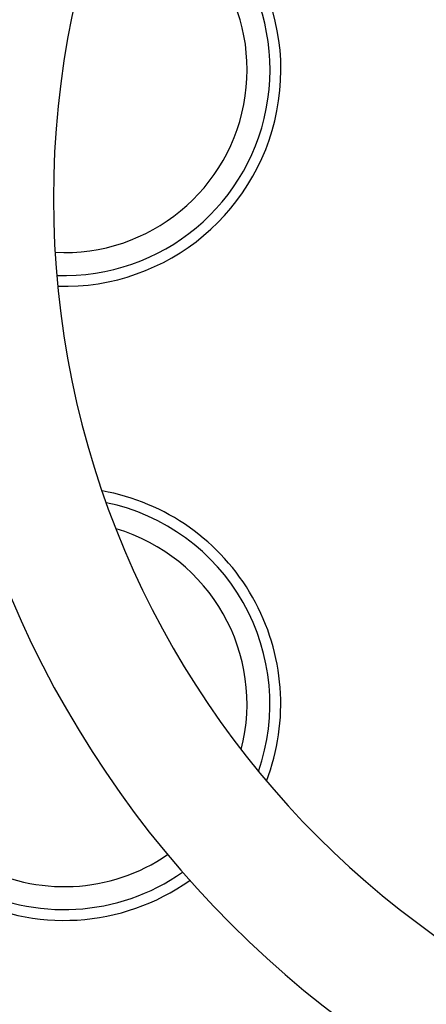
# Model space of a CAD drawing. Extents: x 0.5 to 11, y 0.1 to 7.8.
# Drawn here: x 5.1 to 5.1, y 6.3 to 6.3 of the extents above; entities that cross this region are included whole.
import ezdxf

# ---------------------------------------------------------------- set-up
doc = ezdxf.new("R2010")
doc.units = 0
doc.header["$LTSCALE"] = 0.1
doc.header["$MEASUREMENT"] = 0
doc.layers.get('0').update_dxf_attribs({"linetype": 'CONTINUOUS'})
doc.layers.add('OBJ', color=151, linetype='CONTINUOUS')
doc.layers.add('SBOX', color=9, linetype='CONTINUOUS')

msp = doc.modelspace()

# ---------------------------------------------------------------- linework, layer by layer
for centre, radius, start, end in [((5.349740125133973, 6.332192868002696), 0.3333333333333333, 153.9912766964493, 221.1316656059844), ((5.224216911684352, 6.295755845631497, 0.4133393501882918), 0.1716248738384893, 359.9724377999525, 180.0275622000475), ((5.224194177775313, 6.295704261515663, 0.4133393501882918), 0.1664288668987488, 359.9893359436948, 180.0106640563052), ((5.224199644641555, 6.295707548257926, 0.4133393501882918), 0.1627204, 359.9879356043996, 180.0120643956004), ((5.224178491437036, 6.295673285293457, 0.4133393501882918), 0.1558645569705471, 0, 180), ((5.092303619891606, 6.318952361858969, 0.4133393501882918), 0.01587443081319916, 268.2396868099145, 75.36983437920706), ((5.092303619891606, 6.318952361858969, 0.4133393501882918), 0.01508140024934552, 267.8700067423924, 75.73951444673231), ((5.092303619891606, 6.318952361858969, 0.4133393501882918), 0.01339872051375252, 267.076998755534, 76.53252243359154), ((5.224216911684352, 6.295590724955421, 0.4133393501882918), 0.1716248738384893, 179.9724377999525, 249.4902181215014), ((5.224194177775313, 6.295642309071251, 0.4133393501882918), 0.1664288668987488, 179.9893359436948, 249.2697558578029), ((5.224199644641555, 6.295639022328839, 0.4133393501882918), 0.1627204, 179.9879356043996, 249.092981493222), ((5.224178491437036, 6.295673285293457, 0.4133393501882918), 0.1558645569705471, 180, 248.7585115808276), ((5.092294734675279, 6.272444599293724, 0.4133393501882918), 0.01587443081319916, 339.128122252696, 79.92849085859422), ((5.092294734675279, 6.272444599293724, 0.4133393501882918), 0.01587443081319916, 113.6463229362898, 305.4102901749959), ((5.092294734675279, 6.272444599293724, 0.4133393501882918), 0.01508140024934552, 340.8374655745255, 78.2191475367615), ((5.092294734675279, 6.272444599293724, 0.4133393501882918), 0.01508140024934552, 113.9589296097922, 305.0976835014969), ((5.092294734675279, 6.272444599293724, 0.4133393501882918), 0.01339872051375252, 345.5212209687451, 73.53539214254184), ((5.092294734675279, 6.272444599293724, 0.4133393501882918), 0.01339872051375252, 114.6252661270896, 304.4313469842002)]:
    msp.add_arc(centre, radius, start, end)
at = {"layer": 'OBJ', "color": 104}
for radius in [0.4331805555555555, 0.4023440726218203]:
    msp.add_circle((5.349740125133973, 6.332192868002696), radius, dxfattribs=at)
at = {"layer": 'SBOX'}
for points in [[(5.169039865602794, 6.38481070835077), (5.157759624411451, 6.38481070835077, 1), (5.157759624411451, 6.23424040964397, -0.4891703281982616), (5.180445371711325, 6.205064614434708, 0.2488858949095301), (5.225109811190394, 6.02165264071424, -0.0802372090139469), (5.239282057595694, 5.999375546531994, 0.3296707411885946), (5.264571016825628, 5.984645562133693)], [(5.172253142438996, 6.375782930572971), (5.157759624411451, 6.375782930572971, 1), (5.157759624411451, 6.243268187421766, -0.4891703281982559), (5.189194750759238, 6.202839948643717, 0.2488858949095229), (5.231856730572233, 6.027650961350982, -0.0802372090139251), (5.247574281562233, 6.002944831235183, 0.3474958637107911), (5.264571016825628, 5.993759758393864)]]:
    msp.add_lwpolyline(points, format="xyb", dxfattribs=at)

doc.saveas('drawing.dxf')
